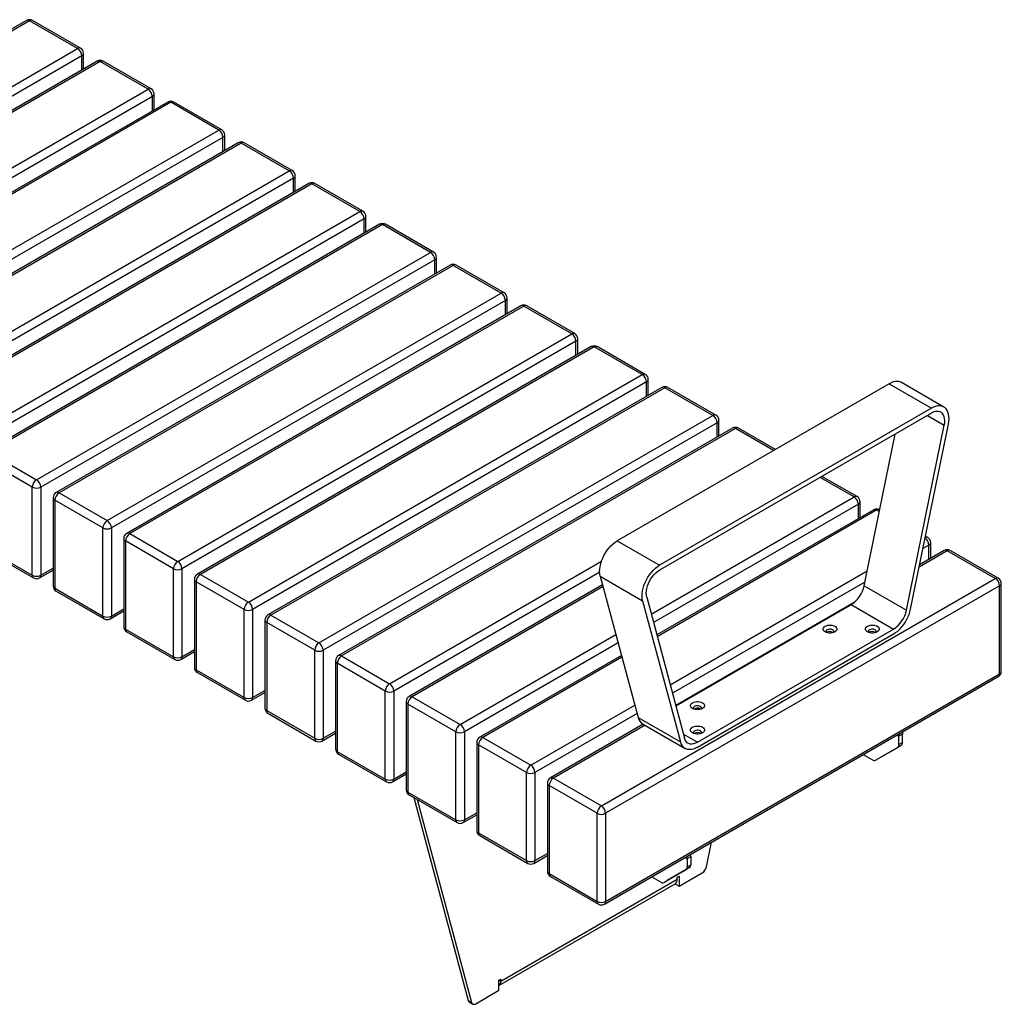
# Model space of a CAD drawing. Units: millimetres. Extents: x 3394 to 23472, y 413 to 11660.
# Drawn here: x 15830 to 16813, y 806 to 1792 of the extents above; entities that cross this region are included whole.
import ezdxf

# ---------------------------------------------------------------- set-up
doc = ezdxf.new("R2010")
doc.units = ezdxf.units.MM

# ---------------------------------------------------------------- blocks, each defined once
blk = doc.blocks.new('A$C5822')
at = {"color": 7, "linetype": 'Continuous', "lineweight": 25}
for p, q in [((820.84, -9.44), (426.28, -237.22)), ((823.84, -9.74), (429.28, -237.51)), ((871.93, -37.49), (823.84, -9.74)), ((874.93, -37.2), (826.84, -9.44)), ((477.36, -265.27), (871.93, -37.49)), ((876.17, -44.84), (481.61, -272.62)), ((876.17, -59.14), (876.17, -44.84)), ((877.93, -58.13), (877.93, -42.39)), ((891.56, -50.26), (496.99, -278.04)), ((894.56, -50.56), (499.99, -278.33)), ((942.64, -78.31), (894.56, -50.56)), ((945.64, -78.02), (897.56, -50.26)), ((548.07, -306.09), (942.64, -78.31)), ((946.88, -85.66), (552.32, -313.44)), ((946.88, -99.96), (946.88, -85.66)), ((948.64, -98.95), (948.64, -83.21)), ((962.27, -91.08), (567.7, -318.86)), ((965.27, -91.38), (570.7, -319.15)), ((1013.35, -119.13), (965.27, -91.38)), ((1016.35, -118.84), (968.27, -91.08)), ((618.78, -346.91), (1013.35, -119.13)), ((1017.59, -126.48), (623.03, -354.26)), ((1017.59, -140.78), (1017.59, -126.48)), ((1019.35, -139.77), (1019.35, -124.03)), ((1032.98, -131.9), (638.41, -359.68)), ((1035.98, -132.2), (641.41, -359.97)), ((1084.06, -159.95), (1035.98, -132.2)), ((1087.06, -159.66), (1038.98, -131.9)), ((689.49, -387.73), (1084.06, -159.95)), ((1088.3, -167.3), (693.74, -395.08)), ((1088.3, -181.6), (1088.3, -167.3)), ((1090.06, -180.59), (1090.06, -164.85)), ((1103.69, -172.72), (709.12, -400.5)), ((1106.69, -173.02), (712.12, -400.79)), ((1154.77, -200.77), (1106.69, -173.02)), ((1157.77, -200.48), (1109.69, -172.72)), ((760.21, -428.55), (1154.77, -200.77)), ((1160.77, -221.41), (1160.77, -205.67)), ((1159.01, -208.12), (764.45, -435.9)), ((1174.4, -213.54), (779.83, -441.32)), ((1177.4, -213.84), (782.83, -441.62)), ((1159.01, -222.42), (1159.01, -208.12)), ((1225.48, -241.6), (1177.4, -213.84)), ((1228.48, -241.3), (1180.4, -213.54)), ((830.92, -469.37), (1225.48, -241.6)), ((1229.72, -248.94), (835.16, -476.72)), ((1245.11, -254.36), (850.54, -482.14)), ((1248.11, -254.66), (853.54, -482.44)), ((1229.72, -263.24), (1229.72, -248.94)), ((1231.48, -262.23), (1231.48, -246.49)), ((1296.19, -282.42), (1248.11, -254.66)), ((1299.19, -282.12), (1251.11, -254.36)), ((901.63, -510.19), (1296.19, -282.42)), ((1300.43, -289.76), (905.87, -517.54)), ((1315.82, -295.18), (921.25, -522.96)), ((1318.82, -295.48), (924.25, -523.26)), ((1300.43, -304.06), (1300.43, -289.76)), ((1302.19, -303.05), (1302.19, -287.31)), ((1366.9, -323.24), (1318.82, -295.48)), ((1369.9, -322.94), (1321.82, -295.18)), ((972.34, -551.01), (1366.9, -323.24)), ((1371.15, -330.58), (976.58, -558.36)), ((1371.15, -344.88), (1371.15, -330.58)), ((1372.9, -343.87), (1372.9, -328.14)), ((1386.53, -336), (991.96, -563.78)), ((1389.53, -336.3), (994.96, -564.08)), ((1437.61, -364.06), (1389.53, -336.3)), ((1440.61, -363.76), (1392.53, -336)), ((1043.05, -591.83), (1437.61, -364.06)), ((1441.86, -371.4), (1047.29, -599.18)), ((1684.69, -373.24), (1412.57, -530.33)), ((1441.86, -385.7), (1441.86, -371.4)), ((1443.61, -384.69), (1443.61, -368.96)), ((1684.69, -373.24), (1727.12, -397.73)), ((1739.62, -396.5), (1697.19, -372)), ((1457.24, -376.82), (1062.68, -604.6)), ((1460.24, -377.12), (1065.68, -604.9)), ((1508.32, -404.88), (1460.24, -377.12)), ((1511.32, -404.58), (1463.24, -376.82)), ((1727.12, -397.73), (1454.99, -554.83)), ((1727.12, -402.63), (1454.99, -559.73)), ((1113.76, -632.65), (1508.32, -404.88)), ((1512.57, -412.23), (1118, -640)), ((1512.57, -426.52), (1512.57, -412.23)), ((1514.32, -425.51), (1514.32, -409.78)), ((1706.3, -598.76), (1744.19, -413.57)), ((1723.18, -404.91), (1740.09, -414.67)), ((1527.95, -417.64), (1133.39, -645.42)), ((1530.95, -417.94), (1136.39, -645.72)), ((1569.11, -439.97), (1530.95, -417.94)), ((1570.86, -438.95), (1533.95, -417.64)), ((1659.77, -575.36), (1690.83, -423.58)), ((1702.2, -599.85), (1740.09, -414.67)), ((782.83, -441.62), (830.92, -469.37)), ((826.67, -476.72), (778.59, -448.96)), ((1649.75, -486.52), (1615.78, -466.91)), ((1652.75, -486.22), (1617.53, -465.89)), ((826.67, -564.91), (826.67, -476.72)), ((835.16, -476.72), (835.16, -564.91)), ((853.54, -482.44), (901.63, -510.19)), ((847.54, -487.33), (847.54, -575.52)), ((897.38, -517.54), (849.3, -489.78)), ((849.3, -489.78), (849.3, -577.97)), ((1446.59, -603.8), (1649.75, -486.52)), ((1655.75, -507.15), (1655.75, -491.42)), ((1653.99, -493.87), (1448.86, -612.28)), ((1669.37, -499.28), (1452.18, -624.67)), ((1672.37, -499.58), (1452.65, -626.42)), ((1653.99, -508.16), (1653.99, -493.87)), ((1674.97, -501.08), (1672.37, -499.58)), ((897.38, -605.73), (897.38, -517.54)), ((905.87, -517.54), (905.87, -605.73)), ((918.25, -528.16), (918.25, -616.34)), ((968.09, -558.36), (920.01, -530.6)), ((920.01, -530.6), (920.01, -618.79)), ((924.25, -523.26), (972.34, -551.01)), ((1412.57, -530.33), (1454.99, -554.83)), ((1723.46, -527.04), (1721.24, -525.76)), ((1726.46, -547.97), (1726.46, -532.24)), ((778.59, -537.15), (826.67, -564.91)), ((779.83, -539.9), (827.92, -567.66)), ((1743.08, -540.4), (1714.91, -556.66)), ((1740.08, -540.1), (1715.38, -554.36)), ((1724.7, -534.69), (1718.7, -538.15)), ((1724.7, -548.99), (1724.7, -534.69)), ((1791.17, -568.16), (1743.08, -540.4)), ((1794.17, -567.86), (1746.08, -540.1)), ((1184.47, -673.48), (1396.68, -550.97)), ((833.92, -567.66), (847.54, -559.79)), ((835.16, -564.91), (847.54, -557.76)), ((968.09, -646.55), (968.09, -558.36)), ((976.58, -558.36), (976.58, -646.55)), ((1394.91, -561.79), (1188.71, -680.82)), ((1465.53, -674.5), (1662.79, -560.63)), ((988.96, -568.98), (988.96, -657.16)), ((1038.81, -599.18), (990.72, -571.42)), ((990.72, -571.42), (990.72, -659.61)), ((994.96, -564.08), (1043.05, -591.83)), ((1395.49, -565.89), (1437.92, -590.38)), ((1395.49, -565.89), (1433.39, -707.32)), ((1396.6, -795.94), (1791.17, -568.16)), ((1660.52, -571.74), (1467.8, -682.99)), ((849.3, -577.97), (897.38, -605.73)), ((850.54, -580.72), (898.63, -608.48)), ((1397.78, -574.43), (1204.1, -686.24)), ((1398.25, -576.19), (1207.1, -686.54)), ((1795.41, -575.51), (1400.84, -803.28)), ((1659.77, -575.36), (1702.2, -599.85)), ((1795.41, -663.69), (1795.41, -575.51)), ((1797.17, -661.24), (1797.17, -573.06)), ((1437.92, -590.38), (1475.81, -731.81)), ((1442.02, -586.75), (1479.91, -728.18)), ((904.63, -608.48), (918.25, -600.61)), ((905.87, -605.73), (918.25, -598.58)), ((1038.81, -687.37), (1038.81, -599.18)), ((1047.29, -599.18), (1047.29, -687.37)), ((1649.81, -592.22), (1471.12, -695.37)), ((1471.21, -695.71), (1646.8, -594.35)), ((1646.8, -594.35), (1689.22, -618.84)), ((1059.68, -609.8), (1059.68, -697.98)), ((1065.68, -604.9), (1113.76, -632.65)), ((920.01, -618.79), (968.09, -646.55)), ((1109.52, -640), (1061.43, -612.25)), ((1061.43, -612.25), (1061.43, -700.43)), ((1492.89, -732.19), (1689.22, -618.84)), ((921.25, -621.54), (969.34, -649.3)), ((1255.18, -714.3), (1411.13, -624.27)), ((1492.89, -737.09), (1689.22, -623.74)), ((1628.41, -622.11), (1628.86, -622.42)), ((1670.84, -622.11), (1671.28, -622.42)), ((976.58, -646.55), (988.96, -639.4)), ((1109.52, -728.19), (1109.52, -640)), ((1118, -640), (1118, -728.19)), ((1413.41, -632.75), (1259.42, -721.64)), ((975.34, -649.3), (988.96, -641.43)), ((1130.39, -650.62), (1130.39, -738.8)), ((1136.39, -645.72), (1184.47, -673.48)), ((1416.73, -645.13), (1274.81, -727.06)), ((1417.2, -646.89), (1277.81, -727.36)), ((990.72, -659.61), (1038.81, -687.37)), ((1180.23, -680.82), (1132.14, -653.07)), ((1132.14, -653.07), (1132.14, -741.25)), ((991.96, -662.36), (1040.05, -690.12)), ((1399.6, -894.22), (1794.17, -666.44)), ((1400.84, -891.47), (1795.41, -663.69)), ((1047.29, -687.37), (1059.68, -680.22)), ((1046.05, -690.12), (1059.68, -682.25)), ((1180.23, -769.01), (1180.23, -680.82)), ((1188.71, -680.82), (1188.71, -769.01)), ((1207.1, -686.54), (1255.18, -714.3)), ((1201.1, -691.44), (1201.1, -779.62)), ((1250.94, -721.64), (1202.85, -693.89)), ((1202.85, -693.89), (1202.85, -782.07)), ((1325.89, -755.12), (1430.08, -694.97)), ((1495.72, -698.71), (1496.16, -699.02)), ((1061.43, -700.43), (1109.52, -728.19)), ((1062.68, -703.18), (1110.76, -730.94)), ((1432.35, -703.46), (1330.13, -762.46)), ((1433.39, -707.32), (1475.81, -731.81)), ((1438.55, -714.17), (1345.52, -767.88)), ((1440.31, -715.19), (1348.52, -768.18)), ((1437.96, -713.83), (1480.39, -738.32)), ((1116.76, -730.94), (1130.39, -723.07)), ((1118, -728.19), (1130.39, -721.04)), ((1250.94, -809.83), (1250.94, -721.64)), ((1259.42, -721.64), (1259.42, -809.83)), ((1277.81, -727.36), (1325.89, -755.12)), ((1478.81, -724.06), (1492.89, -732.19)), ((1495.72, -723.21), (1496.16, -723.51)), ((1692.87, -724.92), (1694.65, -725.95)), ((1698.18, -723.91), (1694.65, -725.95)), ((1694.65, -734.53), (1694.65, -725.95)), ((1698.18, -732.49), (1698.18, -723.91)), ((1271.81, -732.26), (1271.81, -820.44)), ((1321.65, -762.46), (1273.56, -734.71)), ((1273.56, -734.71), (1273.56, -822.89)), ((1671.14, -750.14), (1693.4, -737.28)), ((1696.94, -735.24), (1674.68, -748.09)), ((1696.94, -735.24), (1693.4, -737.28)), ((1694.65, -734.53), (1698.18, -732.49)), ((1132.14, -741.25), (1180.23, -769.01)), ((1133.39, -744), (1181.47, -771.76)), ((1658.92, -744.52), (1668.14, -749.84)), ((1671.14, -750.14), (1674.68, -748.09)), ((1187.47, -771.76), (1201.1, -763.89)), ((1188.71, -769.01), (1201.1, -761.86)), ((1321.65, -850.65), (1321.65, -762.46)), ((1330.13, -762.46), (1330.13, -850.65)), ((1348.52, -768.18), (1396.6, -795.94)), ((1342.52, -773.08), (1342.52, -861.26)), ((1392.36, -803.28), (1344.28, -775.53)), ((1344.28, -775.53), (1344.28, -863.71)), ((1202.85, -782.07), (1250.94, -809.83)), ((1204.1, -784.82), (1252.18, -812.58)), ((1208.7, -787.48), (1263.13, -990.65)), ((1212.23, -789.52), (1266.67, -992.69)), ((1258.18, -812.58), (1271.81, -804.71)), ((1259.42, -809.83), (1271.81, -802.68)), ((1392.36, -891.47), (1392.36, -803.28)), ((1400.84, -803.28), (1400.84, -891.47)), ((1273.56, -822.89), (1321.65, -850.65)), ((1274.81, -825.64), (1322.89, -853.4)), ((1501.78, -856.96), (1506.83, -832.32)), ((1328.89, -853.4), (1342.52, -845.53)), ((1330.13, -850.65), (1342.52, -843.5)), ((1480.74, -847.38), (1482.51, -848.41)), ((1482.51, -848.41), (1486.05, -846.37)), ((1486.05, -846.37), (1486.05, -854.95)), ((1484.81, -857.7), (1462.54, -870.56)), ((1484.81, -857.7), (1481.27, -859.74)), ((1482.51, -848.41), (1482.51, -856.99)), ((1482.51, -856.99), (1486.05, -854.95)), ((1344.28, -863.71), (1392.36, -891.47)), ((1345.52, -866.46), (1393.6, -894.22)), ((1456.01, -872.3), (1446.79, -866.98)), ((1459.01, -872.6), (1481.27, -859.74)), ((1472.66, -867.2), (1474.43, -866.18)), ((1472.66, -869.24), (1472.66, -867.2)), ((1474.43, -876.39), (1497.69, -862.96)), ((1474.43, -866.18), (1474.43, -876.39)), ((1294.03, -975.75), (1470.59, -873.82)), ((1295.8, -971.34), (1472.66, -869.24)), ((1459.01, -872.6), (1462.54, -870.56)), ((1470.89, -873.62), (1470.89, -874.35)), ((1470.89, -874.35), (1474.43, -876.39)), ((1294.03, -970.32), (1295.8, -969.3)), ((1294.03, -980.53), (1294.03, -970.32)), ((1294.03, -970.32), (1295.8, -971.34)), ((1295.8, -969.3), (1295.8, -971.34)), ((1270.77, -993.96), (1294.03, -980.53)), ((1263.13, -990.65), (1266.67, -992.69)), ((1264.23, -992.21), (1267.77, -994.25))]:
    blk.add_line(p, q, dxfattribs=at)
at = {"color": 7, "linetype": 'Continuous', "lineweight": 25, "flags": 128}
for points in [[(1697.19, -372), (1696.52, -371.66), (1694.83, -371.08), (1692.99, -370.84), (1691.03, -370.94), (1688.97, -371.38), (1686.84, -372.15), (1684.69, -373.24)], [(1744.19, -413.57), (1744.62, -410.88), (1744.79, -408.3), (1744.7, -405.86), (1744.34, -403.61), (1743.73, -401.58), (1742.87, -399.79), (1741.77, -398.27), (1740.46, -397.05), (1738.95, -396.15), (1737.26, -395.57), (1735.42, -395.33), (1733.45, -395.43), (1731.39, -395.87), (1729.27, -396.64), (1727.12, -397.73)], [(1740.09, -414.67), (1740.45, -412.32), (1740.55, -410.08), (1740.38, -408), (1739.94, -406.13), (1739.25, -404.49), (1738.32, -403.12), (1737.17, -402.05), (1735.82, -401.3), (1734.3, -400.89), (1732.63, -400.82), (1730.85, -401.09), (1729, -401.7), (1727.12, -402.63)], [(1395.49, -565.89), (1395.06, -563.69), (1394.89, -561.31), (1394.99, -558.76), (1395.34, -556.1), (1395.96, -553.35), (1396.82, -550.57), (1397.91, -547.79), (1399.23, -545.06), (1400.74, -542.41), (1402.43, -539.88), (1404.27, -537.51), (1406.23, -535.35), (1408.29, -533.41), (1410.41, -531.73), (1412.57, -530.33)], [(1437.92, -590.38), (1437.49, -588.19), (1437.32, -585.8), (1437.41, -583.25), (1437.77, -580.59), (1438.38, -577.85), (1439.24, -575.06), (1440.34, -572.28), (1441.65, -569.55), (1443.17, -566.9), (1444.86, -564.37), (1446.7, -562.01), (1448.66, -559.84), (1450.72, -557.9), (1452.84, -556.22), (1454.99, -554.83)], [(1442.02, -586.75), (1441.66, -584.81), (1441.56, -582.68), (1441.73, -580.41), (1442.17, -578.03), (1442.86, -575.6), (1443.79, -573.16), (1444.94, -570.76), (1446.29, -568.45), (1447.81, -566.27), (1449.48, -564.27), (1451.26, -562.5), (1453.11, -560.97), (1454.99, -559.73)], [(1689.22, -623.74), (1691.32, -622.39), (1693.39, -620.76), (1695.4, -618.89), (1697.32, -616.8), (1699.13, -614.52), (1700.8, -612.07), (1702.3, -609.51), (1703.62, -606.86), (1704.74, -604.16), (1705.63, -601.44), (1706.3, -598.76)], [(1630.53, -615.99), (1631.51, -616.69), (1632.19, -617.51), (1632.54, -618.39), (1632.54, -619.3), (1632.19, -620.18), (1631.51, -620.99), (1630.53, -621.7), (1629.31, -622.27), (1627.9, -622.66), (1626.37, -622.86), (1624.8, -622.86), (1623.27, -622.66), (1621.86, -622.27), (1620.63, -621.7), (1619.66, -620.99), (1618.98, -620.18), (1618.63, -619.3), (1618.63, -618.39), (1618.98, -617.51), (1619.66, -616.69), (1620.63, -615.99), (1621.86, -615.42), (1623.27, -615.03), (1624.8, -614.83), (1626.37, -614.83), (1627.9, -615.03), (1629.31, -615.42), (1630.53, -615.99)], [(1628.41, -619.66), (1627.45, -619.25), (1626.33, -619.03), (1625.14, -619), (1623.98, -619.18), (1622.97, -619.54), (1622.2, -620.07), (1621.72, -620.7), (1621.59, -621.38), (1621.81, -622.06), (1621.99, -622.31)], [(1672.96, -615.99), (1673.94, -616.69), (1674.62, -617.51), (1674.97, -618.39), (1674.97, -619.3), (1674.62, -620.18), (1673.94, -620.99), (1672.96, -621.7), (1671.73, -622.27), (1670.32, -622.66), (1668.79, -622.86), (1667.23, -622.86), (1665.7, -622.66), (1664.29, -622.27), (1663.06, -621.7), (1662.08, -620.99), (1661.4, -620.18), (1661.05, -619.3), (1661.05, -618.39), (1661.4, -617.51), (1662.08, -616.69), (1663.06, -615.99), (1664.29, -615.42), (1665.7, -615.03), (1667.23, -614.83), (1668.79, -614.83), (1670.32, -615.03), (1671.73, -615.42), (1672.96, -615.99)], [(1670.84, -619.66), (1669.88, -619.25), (1668.75, -619.03), (1667.56, -619), (1666.41, -619.18), (1665.4, -619.54), (1664.62, -620.07), (1664.15, -620.7), (1664.01, -621.38), (1664.23, -622.06), (1664.42, -622.31)], [(1497.84, -692.59), (1498.82, -693.3), (1499.5, -694.11), (1499.84, -695), (1499.84, -695.9), (1499.5, -696.78), (1498.82, -697.6), (1497.84, -698.31), (1496.61, -698.87), (1495.2, -699.26), (1493.67, -699.46), (1492.1, -699.46), (1490.58, -699.26), (1489.16, -698.87), (1487.94, -698.31), (1486.96, -697.6), (1486.28, -696.78), (1485.93, -695.9), (1485.93, -695), (1486.28, -694.11), (1486.96, -693.3), (1487.94, -692.59), (1489.16, -692.03), (1490.58, -691.63), (1492.1, -691.43), (1493.67, -691.43), (1495.2, -691.63), (1496.61, -692.03), (1497.84, -692.59)], [(1495.72, -696.26), (1494.76, -695.86), (1493.63, -695.63), (1492.44, -695.6), (1491.29, -695.78), (1490.28, -696.15), (1489.5, -696.67), (1489.02, -697.3), (1488.89, -697.98), (1489.11, -698.66), (1489.3, -698.92)], [(1497.84, -717.08), (1498.82, -717.79), (1499.5, -718.61), (1499.84, -719.49), (1499.84, -720.39), (1499.5, -721.27), (1498.82, -722.09), (1497.84, -722.8), (1496.61, -723.36), (1495.2, -723.75), (1493.67, -723.96), (1492.1, -723.96), (1490.58, -723.75), (1489.16, -723.36), (1487.94, -722.8), (1486.96, -722.09), (1486.28, -721.27), (1485.93, -720.39), (1485.93, -719.49), (1486.28, -718.61), (1486.96, -717.79), (1487.94, -717.08), (1489.16, -716.52), (1490.58, -716.13), (1492.1, -715.92), (1493.67, -715.92), (1495.2, -716.13), (1496.61, -716.52), (1497.84, -717.08)], [(1492.89, -732.19), (1490.94, -733.15), (1489.04, -733.76), (1487.21, -734.01), (1485.51, -733.9), (1483.96, -733.42), (1482.6, -732.59), (1481.45, -731.42), (1480.55, -729.94), (1479.91, -728.18)], [(1495.72, -720.76), (1494.76, -720.35), (1493.63, -720.12), (1492.44, -720.1), (1491.29, -720.27), (1490.28, -720.64), (1489.5, -721.16), (1489.02, -721.79), (1488.89, -722.48), (1489.11, -723.15), (1489.3, -723.41)], [(1694.87, -723.76), (1694.78, -724.28), (1694.65, -725.95)], [(1492.89, -737.09), (1490.79, -738.15), (1488.72, -738.92), (1486.71, -739.36), (1484.79, -739.49), (1482.98, -739.3), (1481.31, -738.78), (1479.81, -737.95), (1478.49, -736.83), (1477.37, -735.41), (1476.48, -733.73), (1475.81, -731.81)], [(1486.05, -846.37), (1485.91, -844.85), (1485.82, -844.44)], [(1266.67, -992.69), (1266.9, -993.31), (1267.24, -993.82), (1267.67, -994.19), (1268.18, -994.44), (1268.77, -994.53), (1269.4, -994.48), (1270.08, -994.29), (1270.77, -993.96)]]:
    blk.add_lwpolyline(points, dxfattribs=at)
at = {"color": 7, "linetype": 'Continuous', "lineweight": 25}
for centre, radius, start, end in [((823.84, -14.63), 6, 60.00269, 119.99731), ((822.09, -12.19), 3.02, 54.38242, 114.30712), ((825.6, -12.19), 3.02, 65.69288, 125.61758), ((873.69, -39.95), 3.02, 65.69288, 125.61758), ((866.96, -45.26), 9.22, 2.60548, 57.39452), ((871.93, -42.39), 6, 360, 60.00269), ((874.93, -42.09), 3.02, 294.37466, 354.3052), ((894.56, -55.46), 6, 60.00269, 119.99731), ((892.8, -53.01), 3.02, 54.38242, 114.30712), ((896.31, -53.01), 3.02, 65.69288, 125.61758), ((944.4, -80.77), 3.02, 65.69288, 125.61758), ((937.67, -86.08), 9.22, 2.60548, 57.39452), ((942.64, -83.21), 6, 0, 60.00269), ((945.64, -82.91), 3.02, 294.37466, 354.3052), ((965.27, -96.28), 6, 60.00269, 119.99731), ((963.51, -93.83), 3.02, 54.38242, 114.30712), ((967.02, -93.83), 3.02, 65.69288, 125.61758), ((1015.11, -121.59), 3.02, 65.69288, 125.61758), ((1008.38, -126.9), 9.22, 2.60548, 57.39452), ((1013.35, -124.03), 6, 0, 60.00269), ((1016.35, -123.73), 3.02, 294.37466, 354.3052), ((1035.98, -137.1), 6, 60.00269, 119.99731), ((1034.22, -134.65), 3.02, 54.38242, 114.30712), ((1037.73, -134.65), 3.02, 65.69288, 125.61758), ((1085.82, -162.41), 3.02, 65.69288, 125.61758), ((1079.09, -167.72), 9.22, 2.60548, 57.39452), ((1084.06, -164.85), 6, 0, 60.00269), ((1087.06, -164.55), 3.02, 294.37466, 354.3052), ((1106.69, -177.92), 6, 60.00269, 119.99731), ((1104.93, -175.47), 3.02, 54.38242, 114.30712), ((1108.44, -175.47), 3.02, 65.69288, 125.61758), ((1156.53, -203.23), 3.02, 65.69288, 125.61758), ((1149.8, -208.54), 9.22, 2.60548, 57.39452), ((1154.77, -205.67), 6, 0, 60.00269), ((1157.77, -205.37), 3.02, 294.37466, 354.3052), ((1177.4, -218.74), 6, 60.00269, 119.99731), ((1175.64, -216.29), 3.02, 54.38242, 114.30712), ((1179.16, -216.29), 3.02, 65.69288, 125.61758), ((1227.24, -244.05), 3.02, 65.69288, 125.61758), ((1220.51, -249.36), 9.22, 2.60548, 57.39452), ((1225.48, -246.49), 6, 360, 60.00269), ((1228.48, -246.2), 3.02, 294.37466, 354.3052), ((1248.11, -259.56), 6, 60.00269, 119.99731), ((1246.35, -257.11), 3.02, 54.38242, 114.30712), ((1249.87, -257.11), 3.02, 65.69288, 125.61758), ((1297.95, -284.87), 3.02, 65.69288, 125.61758), ((1291.22, -290.18), 9.22, 2.60548, 57.39452), ((1296.19, -287.31), 6, 0, 60.00269), ((1299.19, -287.02), 3.02, 294.37466, 354.3052), ((1318.82, -300.38), 6, 60.00269, 119.99731), ((1317.06, -297.93), 3.02, 54.38242, 114.30712), ((1320.58, -297.93), 3.02, 65.69288, 125.61758), ((1368.66, -325.69), 3.02, 65.69288, 125.61758), ((1361.93, -331), 9.22, 2.60548, 57.39452), ((1366.9, -328.14), 6, 360, 60.00269), ((1369.9, -327.84), 3.02, 294.37466, 354.3052), ((1389.53, -341.2), 6, 60.00269, 119.99731), ((1387.77, -338.75), 3.02, 54.38242, 114.30712), ((1391.29, -338.75), 3.02, 65.69288, 125.61758), ((1439.37, -366.51), 3.02, 65.69288, 125.61758), ((1432.64, -371.82), 9.22, 2.60548, 57.39452), ((1437.61, -368.96), 6, 0, 60.00269), ((1440.61, -368.66), 3.02, 294.37466, 354.3052), ((1460.24, -382.02), 6, 60.00269, 119.99731), ((1458.48, -379.57), 3.02, 54.38242, 114.30712), ((1462, -379.57), 3.02, 65.69288, 125.61758), ((1510.08, -407.33), 3.02, 65.69288, 125.61758), ((1503.36, -412.64), 9.22, 2.60548, 57.39452), ((1508.32, -409.78), 6, 0, 60.00269), ((1511.32, -409.48), 3.02, 294.37466, 354.3052), ((1530.95, -422.84), 6, 60.00269, 119.99731), ((1529.19, -420.39), 3.02, 54.38242, 114.30712), ((1532.71, -420.39), 3.02, 65.69288, 125.61758), ((835.88, -477.14), 9.22, 122.60548, 177.39452), ((825.95, -477.14), 9.22, 2.60548, 57.39452), ((830.92, -468.53), 9.22, 242.60967, 297.39033), ((853.54, -487.33), 6, 119.99731, 180), ((858.51, -490.2), 9.22, 122.60548, 177.39452), ((851.79, -484.89), 3.02, 54.38242, 114.30712), ((850.55, -487.04), 3.02, 185.6948, 245.62534), ((1651.5, -488.97), 3.02, 65.69288, 125.61758), ((1644.78, -494.29), 9.22, 2.60548, 57.39452), ((1649.75, -491.42), 6, 0, 60.00269), ((1652.74, -491.12), 3.02, 294.37466, 354.3052), ((1672.37, -504.48), 6, 60.00269, 119.99731), ((1670.62, -502.03), 3.02, 54.38242, 114.30712), ((1674.13, -502.03), 3.02, 65.69288, 125.61758), ((906.6, -517.96), 9.22, 122.60548, 177.39452), ((896.66, -517.96), 9.22, 2.60548, 57.39452), ((901.63, -509.35), 9.22, 242.60967, 297.39033), ((924.25, -528.16), 6, 119.99731, 180), ((921.26, -527.86), 3.02, 185.6948, 245.62534), ((929.22, -531.02), 9.22, 122.60548, 177.39452), ((922.5, -525.71), 3.02, 54.38242, 114.30712), ((1715.39, -535.14), 9.32, 2.79016, 54.05362), ((1722.25, -529.6), 2.83, 64.73898, 117.03388), ((1720.46, -532.24), 6, 0, 60.00269), ((1723.45, -531.94), 3.02, 294.37466, 354.3052), ((1743.08, -545.3), 6, 60.00269, 119.99731), ((1741.33, -542.85), 3.02, 54.38242, 114.30712), ((1744.84, -542.85), 3.02, 65.69288, 125.61758), ((977.31, -558.78), 9.22, 122.60548, 177.39452), ((967.37, -558.78), 9.22, 2.60548, 57.39452), ((972.34, -550.17), 9.22, 242.60967, 297.39033), ((829.61, -565.23), 2.96, 173.70115, 234.98667), ((830.92, -556.72), 9.22, 242.60967, 297.39033), ((830.92, -562.46), 6, 240.00269, 299.99731), ((832.22, -565.23), 2.96, 305.01333, 6.29885), ((994.96, -568.98), 6, 119.99731, 180), ((991.97, -568.68), 3.02, 185.6948, 245.62534), ((999.93, -571.84), 9.22, 122.60548, 177.39452), ((993.21, -566.53), 3.02, 54.38242, 114.30712), ((1792.92, -570.61), 3.02, 65.69288, 125.61758), ((1786.2, -575.93), 9.22, 2.60548, 57.39452), ((1791.17, -573.06), 6, 0, 60.00269), ((853.54, -575.52), 6, 180, 240.00269), ((850.55, -575.22), 3.02, 185.6948, 245.62534), ((852.24, -578.3), 2.96, 173.70115, 234.98667), ((1630.63, -569.38), 29.75, 302.91359, 348.39254), ((1794.16, -572.76), 3.02, 294.37466, 354.3052), ((1048.02, -599.6), 9.22, 122.60548, 177.39452), ((1043.05, -590.99), 9.22, 242.60967, 297.39033), ((1038.08, -599.6), 9.22, 2.60548, 57.39452), ((1673.06, -593.87), 29.75, 302.91359, 348.39254), ((900.32, -606.05), 2.96, 173.70115, 234.98667), ((901.63, -597.54), 9.22, 242.60967, 297.39033), ((901.63, -603.28), 6, 240.00269, 299.99731), ((902.93, -606.05), 2.96, 305.01333, 6.29885), ((1065.68, -609.8), 6, 119.99731, 180), ((1062.68, -609.5), 3.02, 185.6948, 245.62534), ((1070.64, -612.66), 9.22, 122.60548, 177.39452), ((1063.92, -607.35), 3.02, 54.38242, 114.30712), ((924.25, -616.34), 6, 180, 240.00269), ((921.26, -616.04), 3.02, 185.6948, 245.62534), ((922.95, -619.12), 2.96, 173.70115, 234.98667), ((1627.84, -621.26), 1.7, 321.6846, 70.29789), ((1670.27, -621.26), 1.7, 321.68461, 70.29789), ((1625.61, -627.22), 5.83, 61.24691, 124.48706), ((1668.04, -627.22), 5.83, 61.24691, 124.48706), ((1118.73, -640.42), 9.22, 122.60548, 177.39452), ((1113.76, -631.81), 9.22, 242.60967, 297.39033), ((1108.79, -640.42), 9.22, 2.60548, 57.39452), ((971.03, -646.87), 2.96, 173.70115, 234.98667), ((972.34, -638.36), 9.22, 242.60967, 297.39033), ((972.34, -644.1), 6, 240.00269, 299.99731), ((973.64, -646.87), 2.96, 305.01333, 6.29885), ((1136.39, -650.62), 6, 119.99731, 180), ((1133.39, -650.32), 3.02, 185.6948, 245.62534), ((1141.35, -653.48), 9.22, 122.60548, 177.39452), ((1134.63, -648.17), 3.02, 54.38242, 114.30712), ((994.96, -657.16), 6, 180, 240.00269), ((991.97, -656.86), 3.02, 185.6948, 245.62534), ((993.66, -659.94), 2.96, 173.70115, 234.98667), ((1791.17, -661.24), 6, 299.99731, 0), ((1792.56, -664.06), 2.88, 304.05635, 7.25583), ((1794.16, -660.94), 3.02, 294.37466, 354.3052), ((1189.44, -681.24), 9.22, 122.60548, 177.39452), ((1179.5, -681.24), 9.22, 2.60548, 57.39452), ((1041.75, -687.69), 2.96, 173.70115, 234.98667), ((1043.05, -679.18), 9.22, 242.60967, 297.39033), ((1043.05, -684.92), 6, 240.00269, 299.99731), ((1044.35, -687.69), 2.96, 305.01333, 6.29885), ((1184.47, -672.64), 9.22, 242.60967, 297.39033), ((1207.1, -691.44), 6, 119.99731, 180), ((1212.07, -694.31), 9.22, 122.60548, 177.39452), ((1205.34, -688.99), 3.02, 54.38242, 114.30712), ((1065.68, -697.98), 6, 180, 240.00269), ((1062.68, -697.68), 3.02, 185.6948, 245.62534), ((1204.1, -691.14), 3.02, 185.6948, 245.62534), ((1492.91, -703.82), 5.83, 61.24691, 124.48706), ((1495.14, -697.86), 1.7, 321.68463, 70.29789), ((1064.37, -700.76), 2.96, 173.70115, 234.98667), ((1443.43, -705.13), 10.28, 192.32693, 237.88153), ((1260.15, -722.06), 9.22, 122.60548, 177.39452), ((1250.21, -722.06), 9.22, 2.60548, 57.39452), ((1112.46, -728.51), 2.96, 173.70115, 234.98667), ((1113.76, -720), 9.22, 242.60967, 297.39033), ((1115.06, -728.51), 2.96, 305.01333, 6.29885), ((1255.18, -713.46), 9.22, 242.60967, 297.39033), ((1277.81, -732.26), 6, 119.99731, 180), ((1282.78, -735.13), 9.22, 122.60548, 177.39452), ((1276.05, -729.81), 3.02, 54.38242, 114.30712), ((1492.91, -728.31), 5.83, 61.24691, 124.48706), ((1495.14, -722.36), 1.7, 321.68461, 70.29789), ((1704.77, -724.05), 6.59, 157.95433, 178.76759), ((1113.76, -725.74), 6, 240.00269, 299.99731), ((1136.39, -738.8), 6, 180, 240.00269), ((1133.39, -738.5), 3.02, 185.6948, 245.62534), ((1274.81, -731.96), 3.02, 185.6948, 245.62534), ((1691.64, -734.83), 3.02, 305.69804, 5.62038), ((1695.18, -732.79), 3.02, 305.69804, 5.62038), ((1135.08, -741.58), 2.96, 173.70115, 234.98667), ((1330.86, -762.88), 9.22, 122.60548, 177.39452), ((1320.92, -762.88), 9.22, 2.60548, 57.39452), ((1669.9, -747.39), 3.02, 234.38183, 294.31395), ((1325.89, -754.28), 9.22, 242.60967, 297.39033), ((1348.52, -773.08), 6, 119.99731, 180), ((1353.49, -775.95), 9.22, 122.60548, 177.39452), ((1346.76, -770.63), 3.02, 54.38242, 114.30712), ((1183.17, -769.33), 2.96, 173.70115, 234.98667), ((1184.47, -760.82), 9.22, 242.60967, 297.39033), ((1184.47, -766.56), 6, 240.00269, 299.99731), ((1185.77, -769.33), 2.96, 305.01333, 6.29885), ((1345.52, -772.78), 3.02, 185.6948, 245.62534), ((1207.1, -779.62), 6, 180, 240.00269), ((1204.1, -779.32), 3.02, 185.6948, 245.62534), ((1205.79, -782.4), 2.96, 173.70115, 234.98667), ((1401.57, -803.7), 9.22, 122.60548, 177.39452), ((1391.63, -803.7), 9.22, 2.60548, 57.39452), ((1396.6, -795.1), 9.22, 242.60967, 297.39033), ((1253.88, -810.15), 2.96, 173.70115, 234.98667), ((1255.18, -801.64), 9.22, 242.60967, 297.39033), ((1255.18, -807.38), 6, 240.00269, 299.99731), ((1256.48, -810.15), 2.96, 305.01333, 6.29885), ((1277.81, -820.44), 6, 180, 240.00269), ((1274.81, -820.14), 3.02, 185.6948, 245.62534), ((1276.5, -823.22), 2.96, 173.70115, 234.98667), ((1479.51, -848.27), 3.01, 357.29798, 32.9481), ((1324.59, -850.98), 2.96, 173.70115, 234.98667), ((1325.89, -842.46), 9.22, 242.60967, 297.39033), ((1325.89, -848.2), 6, 240.00269, 299.99731), ((1327.19, -850.98), 2.96, 305.01333, 6.29885), ((1479.51, -857.29), 3.02, 305.69804, 5.62038), ((1483.05, -855.25), 3.02, 305.69804, 5.62038), ((1492.57, -855.07), 9.4, 302.93391, 348.37221), ((1348.52, -861.26), 6, 180, 240.00269), ((1345.52, -860.96), 3.02, 185.6948, 245.62534), ((1347.22, -864.04), 2.96, 173.70115, 234.98667), ((1457.77, -869.85), 3.02, 234.38183, 294.31395), ((1467.9, -869.85), 4.8, 304.05635, 7.25583), ((1395.3, -891.8), 2.96, 173.70115, 234.98667), ((1396.6, -883.28), 9.22, 242.60967, 297.39033), ((1396.6, -889.02), 6, 240.00269, 299.99731), ((1397.9, -891.8), 2.96, 305.01333, 6.29885), ((1290.64, -971.81), 5.18, 310.89268, 5.15297), ((1265.5, -990.15), 2.42, 191.84357, 238.36488)]:
    blk.add_arc(centre, radius, start, end, dxfattribs=at)

msp = doc.modelspace()

# ---------------------------------------------------------------- block references
msp.add_blockref('A$C5822', (15015.97, 1800.97))

doc.saveas('drawing.dxf')
